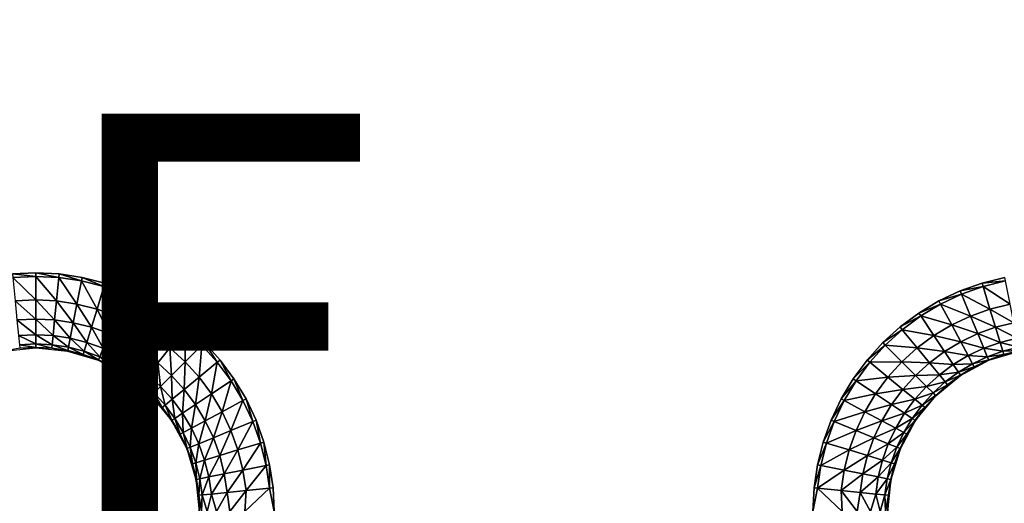
# Model space of a CAD drawing. Units: inches. Extents: x -14.8 to 14.8, y -14.9 to 14.9.
# Drawn here: x 6.7 to 11.1, y -11.2 to -9.1 of the extents above; entities that cross this region are included whole.
import ezdxf

# ---------------------------------------------------------------- set-up
doc = ezdxf.new("R2010")
doc.units = ezdxf.units.IN
doc.header["$MEASUREMENT"] = 0
doc.layers.add('TABLE-TOP', color=6, linetype='Continuous')
doc.layers.add('TABLE-TYPE', color=7, linetype='Continuous')
doc.styles.get("Standard").update_dxf_attribs({"font": 'arial.ttf'})

msp = doc.modelspace()

# ---------------------------------------------------------------- linework, layer by layer
at = {"layer": 'TABLE-TOP'}
for points, invisible_edges in [([(7.543, -7.4957, 29.0866), (7.4657, -7.5658, 29.0866), (7.543, -10.52, 29.0866)], 10), ([(10.5672, -7.4957, 29.0866), (7.543, -7.4957, 29.0866), (10.5672, -10.52, 29.0866)], 11), ([(10.5672, -10.52, 29.0866), (7.543, -7.4957, 29.0866), (7.543, -10.52, 29.0866)], 11), ([(10.6446, -10.45, 29.0866), (10.6446, -7.5658, 29.0866), (10.5672, -7.4957, 29.0866)], 9), ([(10.5672, -10.52, 29.0866), (10.6446, -10.45, 29.0866), (10.5672, -7.4957, 29.0866)], 10), ([(7.4657, -10.45, 29.0866), (7.4657, -7.5658, 29.0866), (7.3819, -7.6279, 29.0866)], 9), ([(7.543, -10.52, 29.0866), (7.4657, -7.5658, 29.0866), (7.4657, -10.45, 29.0866)], 3), ([(10.6446, -10.45, 29.0866), (10.7284, -7.6279, 29.0866), (10.6446, -7.5658, 29.0866)], 9), ([(7.3819, -10.3879, 29.0866), (7.3819, -7.6279, 29.0866), (7.2924, -7.6815, 29.0866)], 9), ([(7.4657, -10.45, 29.0866), (7.3819, -7.6279, 29.0866), (7.3819, -10.3879, 29.0866)], 3), ([(10.7284, -10.3879, 29.0866), (10.7284, -7.6279, 29.0866), (10.6446, -10.45, 29.0866)], 3), ([(10.7284, -10.3879, 29.0866), (10.8178, -7.6815, 29.0866), (10.7284, -7.6279, 29.0866)], 9), ([(7.2924, -10.3342, 29.0866), (7.2924, -7.6815, 29.0866), (7.1981, -7.7262, 29.0866)], 9), ([(7.3819, -10.3879, 29.0866), (7.2924, -7.6815, 29.0866), (7.2924, -10.3342, 29.0866)], 3), ([(10.8178, -10.3342, 29.0866), (10.8178, -7.6815, 29.0866), (10.7284, -10.3879, 29.0866)], 3), ([(10.8178, -10.3342, 29.0866), (10.9121, -7.7262, 29.0866), (10.8178, -7.6815, 29.0866)], 9), ([(7.0999, -10.2545, 29.0866), (7.0999, -7.7613, 29.0866), (6.9987, -7.7866, 29.0866)], 9), ([(7.1981, -10.2896, 29.0866), (7.1981, -7.7262, 29.0866), (7.0999, -7.7613, 29.0866)], 9), ([(7.1981, -10.2896, 29.0866), (7.0999, -7.7613, 29.0866), (7.0999, -10.2545, 29.0866)], 3), ([(7.2924, -10.3342, 29.0866), (7.1981, -7.7262, 29.0866), (7.1981, -10.2896, 29.0866)], 3), ([(10.9121, -10.2896, 29.0866), (10.9121, -7.7262, 29.0866), (10.8178, -10.3342, 29.0866)], 3), ([(10.9121, -10.2896, 29.0866), (11.0103, -7.7613, 29.0866), (10.9121, -7.7262, 29.0866)], 9), ([(11.0103, -10.2545, 29.0866), (11.0103, -7.7613, 29.0866), (10.9121, -10.2896, 29.0866)], 3), ([(11.0103, -10.2545, 29.0866), (11.1115, -7.7866, 29.0866), (11.0103, -7.7613, 29.0866)], 9), ([(6.6872, -10.2138, 29.0866), (6.7913, -7.8071, 29.0866), (6.6872, -7.8019, 29.0866)], 9), ([(6.7913, -10.2087, 29.0866), (6.7913, -7.8071, 29.0866), (6.6872, -10.2138, 29.0866)], 3), ([(6.8955, -10.2138, 29.0866), (6.8955, -7.8019, 29.0866), (6.7913, -7.8071, 29.0866)], 9), ([(6.8955, -10.2138, 29.0866), (6.7913, -7.8071, 29.0866), (6.7913, -10.2087, 29.0866)], 3), ([(6.9987, -10.2292, 29.0866), (6.9987, -7.7866, 29.0866), (6.8955, -7.8019, 29.0866)], 9), ([(6.9987, -10.2292, 29.0866), (6.8955, -7.8019, 29.0866), (6.8955, -10.2138, 29.0866)], 3), ([(7.0999, -10.2545, 29.0866), (6.9987, -7.7866, 29.0866), (6.9987, -10.2292, 29.0866)], 3), ([(11.1115, -10.2292, 29.0866), (11.1115, -7.7866, 29.0866), (11.0103, -10.2545, 29.0866)], 3), ([(10.5672, -10.52, 29.0866), (7.543, -10.52, 29.0866), (10.4972, -10.5973, 29.0866)], 3), ([(10.4972, -10.5973, 29.0866), (7.543, -10.52, 29.0866), (7.613, -10.5973, 29.0866)], 9), ([(10.4972, -10.5973, 29.0866), (7.613, -10.5973, 29.0866), (10.4351, -10.6811, 29.0866)], 3), ([(10.4351, -10.6811, 29.0866), (7.613, -10.5973, 29.0866), (7.6751, -10.6811, 29.0866)], 9), ([(10.4351, -10.6811, 29.0866), (7.6751, -10.6811, 29.0866), (10.3815, -10.7706, 29.0866)], 3), ([(10.3815, -10.7706, 29.0866), (7.6751, -10.6811, 29.0866), (7.7288, -10.7706, 29.0866)], 9), ([(10.3815, -10.7706, 29.0866), (7.7288, -10.7706, 29.0866), (10.3368, -10.8649, 29.0866)], 3), ([(10.3368, -10.8649, 29.0866), (7.7288, -10.7706, 29.0866), (7.7734, -10.8649, 29.0866)], 9), ([(10.3368, -10.8649, 29.0866), (7.7734, -10.8649, 29.0866), (10.3017, -10.9631, 29.0866)], 3), ([(10.3017, -10.9631, 29.0866), (7.7734, -10.8649, 29.0866), (7.8085, -10.9631, 29.0866)], 9), ([(10.3017, -10.9631, 29.0866), (7.8085, -10.9631, 29.0866), (10.2764, -11.0643, 29.0866)], 3), ([(10.2764, -11.0643, 29.0866), (7.8085, -10.9631, 29.0866), (7.8338, -11.0643, 29.0866)], 9), ([(10.2764, -11.0643, 29.0866), (7.8338, -11.0643, 29.0866), (10.2611, -11.1675, 29.0866)], 3), ([(10.2611, -11.1675, 29.0866), (7.8338, -11.0643, 29.0866), (7.8492, -11.1675, 29.0866)], 9), ([(10.2611, -11.1675, 29.0866), (7.8492, -11.1675, 29.0866), (10.2559, -11.2717, 29.0866)], 3), ([(10.2559, -11.2717, 29.0866), (7.8492, -11.1675, 29.0866), (7.8543, -11.2717, 29.0866)], 9)]:
    msp.add_3dface(points, dxfattribs=dict(at, invisible_edges=invisible_edges))
for points in [[(6.7913, -10.2245, 29.0866), (6.7913, -10.2087, 29.0866), (6.6872, -10.2138, 29.0866)], [(6.7913, -10.2245, 29.0866), (6.6872, -10.2138, 29.0866), (6.6887, -10.2295, 29.0866)], [(6.6887, -10.2295, 29.0866), (6.7913, -10.3296, 29.0774), (6.7913, -10.2245, 29.0866)], [(6.894, -10.2295, 29.0866), (6.8955, -10.2138, 29.0866), (6.7913, -10.2087, 29.0866)], [(6.894, -10.2295, 29.0866), (6.7913, -10.2087, 29.0866), (6.7913, -10.2245, 29.0866)], [(6.8837, -10.3342, 29.0774), (6.894, -10.2295, 29.0866), (6.7913, -10.2245, 29.0866)], [(6.7913, -10.2245, 29.0866), (6.7913, -10.3296, 29.0774), (6.8837, -10.3342, 29.0774)], [(6.9956, -10.2446, 29.0866), (6.8955, -10.2138, 29.0866), (6.894, -10.2295, 29.0866)], [(6.9956, -10.2446, 29.0866), (6.9987, -10.2292, 29.0866), (6.8955, -10.2138, 29.0866)], [(6.699, -10.3342, 29.0774), (6.7913, -10.3296, 29.0774), (6.6887, -10.2295, 29.0866)], [(6.8837, -10.3342, 29.0774), (6.9751, -10.3478, 29.0774), (6.894, -10.2295, 29.0866)], [(6.894, -10.2295, 29.0866), (6.9751, -10.3478, 29.0774), (6.9956, -10.2446, 29.0866)], [(6.9956, -10.2446, 29.0866), (6.9751, -10.3478, 29.0774), (7.0648, -10.3702, 29.0774)], [(7.0953, -10.2696, 29.0866), (6.9987, -10.2292, 29.0866), (6.9956, -10.2446, 29.0866)], [(7.0648, -10.3702, 29.0774), (7.0953, -10.2696, 29.0866), (6.9956, -10.2446, 29.0866)], [(7.0953, -10.2696, 29.0866), (7.0999, -10.2545, 29.0866), (6.9987, -10.2292, 29.0866)], [(7.0648, -10.3702, 29.0774), (7.1518, -10.4013, 29.0774), (7.0953, -10.2696, 29.0866)], [(7.1921, -10.3042, 29.0866), (7.0999, -10.2545, 29.0866), (7.0953, -10.2696, 29.0866)], [(7.0953, -10.2696, 29.0866), (7.1518, -10.4013, 29.0774), (7.1921, -10.3042, 29.0866)], [(7.1921, -10.3042, 29.0866), (7.1981, -10.2896, 29.0866), (7.0999, -10.2545, 29.0866)], [(11.0149, -10.2696, 29.0866), (11.0103, -10.2545, 29.0866), (10.9121, -10.2896, 29.0866)], [(11.0149, -10.2696, 29.0866), (10.9121, -10.2896, 29.0866), (10.9181, -10.3042, 29.0866)], [(11.0454, -10.3702, 29.0774), (11.0149, -10.2696, 29.0866), (10.9181, -10.3042, 29.0866)], [(11.1146, -10.2446, 29.0866), (11.1115, -10.2292, 29.0866), (11.0103, -10.2545, 29.0866)], [(11.1146, -10.2446, 29.0866), (11.0103, -10.2545, 29.0866), (11.0149, -10.2696, 29.0866)], [(11.0149, -10.2696, 29.0866), (11.1351, -10.3478, 29.0774), (11.1146, -10.2446, 29.0866)], [(11.0454, -10.3702, 29.0774), (11.1351, -10.3478, 29.0774), (11.0149, -10.2696, 29.0866)], [(7.1921, -10.3042, 29.0866), (7.1518, -10.4013, 29.0774), (7.2354, -10.4409, 29.0774)], [(7.285, -10.3481, 29.0866), (7.1981, -10.2896, 29.0866), (7.1921, -10.3042, 29.0866)], [(7.2354, -10.4409, 29.0774), (7.285, -10.3481, 29.0866), (7.1921, -10.3042, 29.0866)], [(7.285, -10.3481, 29.0866), (7.2924, -10.3342, 29.0866), (7.1981, -10.2896, 29.0866)], [(10.9181, -10.3042, 29.0866), (10.9121, -10.2896, 29.0866), (10.8178, -10.3342, 29.0866)], [(10.9181, -10.3042, 29.0866), (10.8178, -10.3342, 29.0866), (10.8253, -10.3481, 29.0866)], [(10.8253, -10.3481, 29.0866), (10.9584, -10.4013, 29.0774), (10.9181, -10.3042, 29.0866)], [(10.9181, -10.3042, 29.0866), (10.9584, -10.4013, 29.0774), (11.0454, -10.3702, 29.0774)], [(6.7913, -10.4147, 29.0468), (6.7913, -10.3296, 29.0774), (6.699, -10.3342, 29.0774)], [(6.699, -10.3342, 29.0774), (6.7074, -10.4188, 29.0468), (6.7913, -10.4147, 29.0468)], [(6.7913, -10.4147, 29.0468), (6.8753, -10.4188, 29.0468), (6.7913, -10.3296, 29.0774)], [(6.7913, -10.3296, 29.0774), (6.8753, -10.4188, 29.0468), (6.8837, -10.3342, 29.0774)], [(6.8837, -10.3342, 29.0774), (6.8753, -10.4188, 29.0468), (6.9585, -10.4312, 29.0468)], [(6.9585, -10.4312, 29.0468), (6.9751, -10.3478, 29.0774), (6.8837, -10.3342, 29.0774)], [(6.9585, -10.4312, 29.0468), (7.0401, -10.4516, 29.0468), (6.9751, -10.3478, 29.0774)], [(6.9751, -10.3478, 29.0774), (7.0401, -10.4516, 29.0468), (7.0648, -10.3702, 29.0774)], [(7.2354, -10.4409, 29.0774), (7.3147, -10.4884, 29.0774), (7.285, -10.3481, 29.0866)], [(7.3731, -10.401, 29.0866), (7.2924, -10.3342, 29.0866), (7.285, -10.3481, 29.0866)], [(7.285, -10.3481, 29.0866), (7.3147, -10.4884, 29.0774), (7.3731, -10.401, 29.0866)], [(7.3731, -10.401, 29.0866), (7.3819, -10.3879, 29.0866), (7.2924, -10.3342, 29.0866)], [(10.8253, -10.3481, 29.0866), (10.8178, -10.3342, 29.0866), (10.7284, -10.3879, 29.0866)], [(10.8253, -10.3481, 29.0866), (10.7284, -10.3879, 29.0866), (10.7371, -10.401, 29.0866)], [(10.8748, -10.4409, 29.0774), (10.8253, -10.3481, 29.0866), (10.7371, -10.401, 29.0866)], [(10.8748, -10.4409, 29.0774), (10.9584, -10.4013, 29.0774), (10.8253, -10.3481, 29.0866)], [(11.1517, -10.4312, 29.0468), (11.1351, -10.3478, 29.0774), (11.0454, -10.3702, 29.0774)], [(7.0648, -10.3702, 29.0774), (7.0401, -10.4516, 29.0468), (7.1193, -10.4799, 29.0468)], [(7.1193, -10.4799, 29.0468), (7.1518, -10.4013, 29.0774), (7.0648, -10.3702, 29.0774)], [(7.1193, -10.4799, 29.0468), (7.1953, -10.5159, 29.0468), (7.1518, -10.4013, 29.0774)], [(7.1518, -10.4013, 29.0774), (7.1953, -10.5159, 29.0468), (7.2354, -10.4409, 29.0774)], [(7.3731, -10.401, 29.0866), (7.3147, -10.4884, 29.0774), (7.389, -10.5435, 29.0774)], [(7.3731, -10.401, 29.0866), (7.4557, -10.4622, 29.0866), (7.3819, -10.3879, 29.0866)], [(7.389, -10.5435, 29.0774), (7.4557, -10.4622, 29.0866), (7.3731, -10.401, 29.0866)], [(7.4657, -10.45, 29.0866), (7.3819, -10.3879, 29.0866), (7.4557, -10.4622, 29.0866)], [(10.7371, -10.401, 29.0866), (10.7284, -10.3879, 29.0866), (10.6446, -10.45, 29.0866)], [(10.7371, -10.401, 29.0866), (10.6446, -10.45, 29.0866), (10.6546, -10.4622, 29.0866)], [(10.6546, -10.4622, 29.0866), (10.7956, -10.4884, 29.0774), (10.7371, -10.401, 29.0866)], [(10.7371, -10.401, 29.0866), (10.7956, -10.4884, 29.0774), (10.8748, -10.4409, 29.0774)], [(10.9909, -10.4799, 29.0468), (10.9584, -10.4013, 29.0774), (10.8748, -10.4409, 29.0774)], [(10.9584, -10.4013, 29.0774), (11.0701, -10.4516, 29.0468), (11.0454, -10.3702, 29.0774)], [(10.9909, -10.4799, 29.0468), (11.0701, -10.4516, 29.0468), (10.9584, -10.4013, 29.0774)], [(11.0454, -10.3702, 29.0774), (11.0701, -10.4516, 29.0468), (11.1517, -10.4312, 29.0468)], [(6.7074, -10.4188, 29.0468), (6.7913, -10.4849, 28.9866), (6.7913, -10.4147, 29.0468)], [(6.7142, -10.4887, 28.9866), (6.7913, -10.4849, 28.9866), (6.7074, -10.4188, 29.0468)], [(6.8684, -10.4887, 28.9866), (6.8753, -10.4188, 29.0468), (6.7913, -10.4147, 29.0468)], [(6.7913, -10.4147, 29.0468), (6.7913, -10.4849, 28.9866), (6.8684, -10.4887, 28.9866)], [(6.8684, -10.4887, 28.9866), (6.9448, -10.5, 28.9866), (6.8753, -10.4188, 29.0468)], [(6.8753, -10.4188, 29.0468), (6.9448, -10.5, 28.9866), (6.9585, -10.4312, 29.0468)], [(6.9585, -10.4312, 29.0468), (6.9448, -10.5, 28.9866), (7.0198, -10.5188, 28.9866)], [(7.0198, -10.5188, 28.9866), (7.0401, -10.4516, 29.0468), (6.9585, -10.4312, 29.0468)], [(7.2354, -10.4409, 29.0774), (7.1953, -10.5159, 29.0468), (7.2674, -10.5592, 29.0468)], [(7.2674, -10.5592, 29.0468), (7.3147, -10.4884, 29.0774), (7.2354, -10.4409, 29.0774)], [(10.7956, -10.4884, 29.0774), (10.915, -10.5159, 29.0468), (10.8748, -10.4409, 29.0774)], [(10.8748, -10.4409, 29.0774), (10.915, -10.5159, 29.0468), (10.9909, -10.4799, 29.0468)], [(11.0701, -10.4516, 29.0468), (11.1654, -10.5, 28.9866), (11.1517, -10.4312, 29.0468)], [(6.7913, -10.5259, 28.9049), (6.7913, -10.4849, 28.9866), (6.7142, -10.4887, 28.9866)], [(6.7142, -10.4887, 28.9866), (6.7183, -10.5295, 28.9049), (6.7913, -10.5259, 28.9049)], [(6.7913, -10.5259, 28.9049), (6.8644, -10.5295, 28.9049), (6.7913, -10.4849, 28.9866)], [(6.7913, -10.4849, 28.9866), (6.8644, -10.5295, 28.9049), (6.8684, -10.4887, 28.9866)], [(6.8684, -10.4887, 28.9866), (6.8644, -10.5295, 28.9049), (6.9368, -10.5403, 28.9049)], [(6.9368, -10.5403, 28.9049), (6.9448, -10.5, 28.9866), (6.8684, -10.4887, 28.9866)], [(7.0198, -10.5188, 28.9866), (7.0924, -10.5447, 28.9866), (7.0401, -10.4516, 29.0468)], [(7.0401, -10.4516, 29.0468), (7.0924, -10.5447, 28.9866), (7.1193, -10.4799, 29.0468)], [(7.1193, -10.4799, 29.0468), (7.0924, -10.5447, 28.9866), (7.1622, -10.5778, 28.9866)], [(7.1622, -10.5778, 28.9866), (7.1953, -10.5159, 29.0468), (7.1193, -10.4799, 29.0468)], [(7.2674, -10.5592, 29.0468), (7.335, -10.6092, 29.0468), (7.3147, -10.4884, 29.0774)], [(7.3147, -10.4884, 29.0774), (7.335, -10.6092, 29.0468), (7.389, -10.5435, 29.0774)], [(7.389, -10.5435, 29.0774), (7.4575, -10.6055, 29.0774), (7.4557, -10.4622, 29.0866)], [(7.5318, -10.5312, 29.0866), (7.4657, -10.45, 29.0866), (7.4557, -10.4622, 29.0866)], [(7.5318, -10.5312, 29.0866), (7.4557, -10.4622, 29.0866), (7.4575, -10.6055, 29.0774)], [(7.543, -10.52, 29.0866), (7.4657, -10.45, 29.0866), (7.5318, -10.5312, 29.0866)], [(10.6546, -10.4622, 29.0866), (10.6446, -10.45, 29.0866), (10.5672, -10.52, 29.0866)], [(10.6546, -10.4622, 29.0866), (10.5672, -10.52, 29.0866), (10.5784, -10.5312, 29.0866)], [(10.7213, -10.5435, 29.0774), (10.6546, -10.4622, 29.0866), (10.5784, -10.5312, 29.0866)], [(10.7213, -10.5435, 29.0774), (10.7956, -10.4884, 29.0774), (10.6546, -10.4622, 29.0866)], [(10.8428, -10.5592, 29.0468), (10.7956, -10.4884, 29.0774), (10.7213, -10.5435, 29.0774)], [(10.8428, -10.5592, 29.0468), (10.915, -10.5159, 29.0468), (10.7956, -10.4884, 29.0774)], [(10.915, -10.5159, 29.0468), (11.0178, -10.5447, 28.9866), (10.9909, -10.4799, 29.0468)], [(11.0905, -10.5188, 28.9866), (11.0701, -10.4516, 29.0468), (10.9909, -10.4799, 29.0468)], [(10.9909, -10.4799, 29.0468), (11.0178, -10.5447, 28.9866), (11.0905, -10.5188, 28.9866)], [(11.0905, -10.5188, 28.9866), (11.1654, -10.5, 28.9866), (11.0701, -10.4516, 29.0468)], [(6.7183, -10.5295, 28.9049), (6.7913, -10.5415, 28.8187), (6.7913, -10.5259, 28.9049)], [(6.7198, -10.545, 28.8187), (6.7913, -10.5415, 28.8187), (6.7183, -10.5295, 28.9049)], [(6.8629, -10.545, 28.8187), (6.8644, -10.5295, 28.9049), (6.7913, -10.5259, 28.9049)], [(6.7913, -10.5259, 28.9049), (6.7913, -10.5415, 28.8187), (6.8629, -10.545, 28.8187)], [(6.8629, -10.545, 28.8187), (6.9338, -10.5556, 28.8187), (6.8644, -10.5295, 28.9049)], [(6.8644, -10.5295, 28.9049), (6.9338, -10.5556, 28.8187), (6.9368, -10.5403, 28.9049)], [(6.9368, -10.5403, 28.9049), (7.0078, -10.5581, 28.9049), (6.9448, -10.5, 28.9866)], [(6.9448, -10.5, 28.9866), (7.0078, -10.5581, 28.9049), (7.0198, -10.5188, 28.9866)], [(7.0198, -10.5188, 28.9866), (7.0078, -10.5581, 28.9049), (7.0767, -10.5827, 28.9049)], [(7.0767, -10.5827, 28.9049), (7.0924, -10.5447, 28.9866), (7.0198, -10.5188, 28.9866)], [(7.1622, -10.5778, 28.9866), (7.2284, -10.6175, 28.9866), (7.1953, -10.5159, 29.0468)], [(7.1953, -10.5159, 29.0468), (7.2284, -10.6175, 28.9866), (7.2674, -10.5592, 29.0468)], [(7.5195, -10.674, 29.0774), (7.5318, -10.5312, 29.0866), (7.4575, -10.6055, 29.0774)], [(7.6008, -10.6073, 29.0866), (7.5318, -10.5312, 29.0866), (7.5195, -10.674, 29.0774)], [(7.6008, -10.6073, 29.0866), (7.543, -10.52, 29.0866), (7.5318, -10.5312, 29.0866)], [(7.613, -10.5973, 29.0866), (7.543, -10.52, 29.0866), (7.6008, -10.6073, 29.0866)], [(10.5784, -10.5312, 29.0866), (10.5672, -10.52, 29.0866), (10.4972, -10.5973, 29.0866)], [(10.5784, -10.5312, 29.0866), (10.4972, -10.5973, 29.0866), (10.5094, -10.6073, 29.0866)], [(10.5094, -10.6073, 29.0866), (10.6528, -10.6055, 29.0774), (10.5784, -10.5312, 29.0866)], [(10.5784, -10.5312, 29.0866), (10.6528, -10.6055, 29.0774), (10.7213, -10.5435, 29.0774)], [(10.948, -10.5778, 28.9866), (10.915, -10.5159, 29.0468), (10.8428, -10.5592, 29.0468)], [(10.948, -10.5778, 28.9866), (11.0178, -10.5447, 28.9866), (10.915, -10.5159, 29.0468)], [(11.0178, -10.5447, 28.9866), (11.1024, -10.5581, 28.9049), (11.0905, -10.5188, 28.9866)], [(11.1734, -10.5403, 28.9049), (11.1654, -10.5, 28.9866), (11.0905, -10.5188, 28.9866)], [(11.0905, -10.5188, 28.9866), (11.1024, -10.5581, 28.9049), (11.1734, -10.5403, 28.9049)], [(6.7913, -10.5433, 28.752), (6.7198, -10.545, 28.8187), (6.6493, -10.5574, 28.752)], [(6.7913, -10.5433, 28.752), (6.7913, -10.5415, 28.8187), (6.7198, -10.545, 28.8187)], [(6.7913, -10.5433, 28.752), (6.8629, -10.545, 28.8187), (6.7913, -10.5415, 28.8187)], [(6.9334, -10.5574, 28.752), (6.8629, -10.545, 28.8187), (6.7913, -10.5433, 28.752)], [(6.9334, -10.5574, 28.752), (6.9338, -10.5556, 28.8187), (6.8629, -10.545, 28.8187)], [(6.9334, -10.5574, 28.752), (7.0033, -10.573, 28.8187), (6.9338, -10.5556, 28.8187)], [(7.0701, -10.5987, 28.752), (7.0033, -10.573, 28.8187), (6.9334, -10.5574, 28.752)], [(6.9368, -10.5403, 28.9049), (6.9338, -10.5556, 28.8187), (7.0033, -10.573, 28.8187)], [(7.0033, -10.573, 28.8187), (7.0078, -10.5581, 28.9049), (6.9368, -10.5403, 28.9049)], [(7.0033, -10.573, 28.8187), (7.0708, -10.5971, 28.8187), (7.0078, -10.5581, 28.9049)], [(7.0701, -10.5987, 28.752), (7.0708, -10.5971, 28.8187), (7.0033, -10.573, 28.8187)], [(7.0078, -10.5581, 28.9049), (7.0708, -10.5971, 28.8187), (7.0767, -10.5827, 28.9049)], [(7.0767, -10.5827, 28.9049), (7.1428, -10.614, 28.9049), (7.0924, -10.5447, 28.9866)], [(7.0924, -10.5447, 28.9866), (7.1428, -10.614, 28.9049), (7.1622, -10.5778, 28.9866)], [(7.1622, -10.5778, 28.9866), (7.1428, -10.614, 28.9049), (7.2056, -10.6516, 28.9049)], [(7.2056, -10.6516, 28.9049), (7.2284, -10.6175, 28.9866), (7.1622, -10.5778, 28.9866)], [(7.2674, -10.5592, 29.0468), (7.2284, -10.6175, 28.9866), (7.2905, -10.6635, 28.9866)], [(7.2905, -10.6635, 28.9866), (7.335, -10.6092, 29.0468), (7.2674, -10.5592, 29.0468)], [(7.389, -10.5435, 29.0774), (7.335, -10.6092, 29.0468), (7.3973, -10.6657, 29.0468)], [(7.3973, -10.6657, 29.0468), (7.4575, -10.6055, 29.0774), (7.389, -10.5435, 29.0774)], [(10.6528, -10.6055, 29.0774), (10.7752, -10.6092, 29.0468), (10.7213, -10.5435, 29.0774)], [(10.7213, -10.5435, 29.0774), (10.7752, -10.6092, 29.0468), (10.8428, -10.5592, 29.0468)], [(10.7752, -10.6092, 29.0468), (10.8818, -10.6175, 28.9866), (10.8428, -10.5592, 29.0468)], [(10.8428, -10.5592, 29.0468), (10.8818, -10.6175, 28.9866), (10.948, -10.5778, 28.9866)], [(10.8818, -10.6175, 28.9866), (10.9674, -10.614, 28.9049), (10.948, -10.5778, 28.9866)], [(11.0335, -10.5827, 28.9049), (11.0178, -10.5447, 28.9866), (10.948, -10.5778, 28.9866)], [(10.948, -10.5778, 28.9866), (10.9674, -10.614, 28.9049), (11.0335, -10.5827, 28.9049)], [(11.0335, -10.5827, 28.9049), (11.1024, -10.5581, 28.9049), (11.0178, -10.5447, 28.9866)], [(11.1069, -10.573, 28.8187), (11.1024, -10.5581, 28.9049), (11.0335, -10.5827, 28.9049)], [(11.0335, -10.5827, 28.9049), (11.0395, -10.5971, 28.8187), (11.1069, -10.573, 28.8187)], [(11.0402, -10.5987, 28.752), (11.1069, -10.573, 28.8187), (11.0395, -10.5971, 28.8187)], [(11.1768, -10.5574, 28.752), (11.1069, -10.573, 28.8187), (11.0402, -10.5987, 28.752)], [(11.1024, -10.5581, 28.9049), (11.1765, -10.5556, 28.8187), (11.1734, -10.5403, 28.9049)], [(11.1069, -10.573, 28.8187), (11.1765, -10.5556, 28.8187), (11.1024, -10.5581, 28.9049)], [(11.1768, -10.5574, 28.752), (11.1765, -10.5556, 28.8187), (11.1069, -10.573, 28.8187)], [(7.0701, -10.5987, 28.752), (7.1355, -10.6277, 28.8187), (7.0708, -10.5971, 28.8187)], [(7.196, -10.6661, 28.752), (7.1355, -10.6277, 28.8187), (7.0701, -10.5987, 28.752)], [(7.0767, -10.5827, 28.9049), (7.0708, -10.5971, 28.8187), (7.1355, -10.6277, 28.8187)], [(7.1355, -10.6277, 28.8187), (7.1428, -10.614, 28.9049), (7.0767, -10.5827, 28.9049)], [(7.1355, -10.6277, 28.8187), (7.197, -10.6646, 28.8187), (7.1428, -10.614, 28.9049)], [(7.1428, -10.614, 28.9049), (7.197, -10.6646, 28.8187), (7.2056, -10.6516, 28.9049)], [(7.2056, -10.6516, 28.9049), (7.2644, -10.6952, 28.9049), (7.2284, -10.6175, 28.9866)], [(7.2284, -10.6175, 28.9866), (7.2644, -10.6952, 28.9049), (7.2905, -10.6635, 28.9866)], [(7.2905, -10.6635, 28.9866), (7.3477, -10.7153, 28.9866), (7.335, -10.6092, 29.0468)], [(7.335, -10.6092, 29.0468), (7.3477, -10.7153, 28.9866), (7.3973, -10.6657, 29.0468)], [(7.3973, -10.6657, 29.0468), (7.4537, -10.728, 29.0468), (7.4575, -10.6055, 29.0774)], [(7.5195, -10.674, 29.0774), (7.4575, -10.6055, 29.0774), (7.4537, -10.728, 29.0468)], [(7.5746, -10.7483, 29.0774), (7.6008, -10.6073, 29.0866), (7.5195, -10.674, 29.0774)], [(7.662, -10.6899, 29.0866), (7.6008, -10.6073, 29.0866), (7.5746, -10.7483, 29.0774)], [(7.662, -10.6899, 29.0866), (7.613, -10.5973, 29.0866), (7.6008, -10.6073, 29.0866)], [(7.6751, -10.6811, 29.0866), (7.613, -10.5973, 29.0866), (7.662, -10.6899, 29.0866)], [(10.5094, -10.6073, 29.0866), (10.4972, -10.5973, 29.0866), (10.4351, -10.6811, 29.0866)], [(10.5094, -10.6073, 29.0866), (10.4351, -10.6811, 29.0866), (10.4482, -10.6899, 29.0866)], [(10.5907, -10.674, 29.0774), (10.5094, -10.6073, 29.0866), (10.4482, -10.6899, 29.0866)], [(10.5907, -10.674, 29.0774), (10.6528, -10.6055, 29.0774), (10.5094, -10.6073, 29.0866)], [(10.7129, -10.6657, 29.0468), (10.6528, -10.6055, 29.0774), (10.5907, -10.674, 29.0774)], [(10.7129, -10.6657, 29.0468), (10.7752, -10.6092, 29.0468), (10.6528, -10.6055, 29.0774)], [(10.8198, -10.6635, 28.9866), (10.7752, -10.6092, 29.0468), (10.7129, -10.6657, 29.0468)], [(10.8198, -10.6635, 28.9866), (10.8818, -10.6175, 28.9866), (10.7752, -10.6092, 29.0468)], [(10.9046, -10.6516, 28.9049), (10.8818, -10.6175, 28.9866), (10.8198, -10.6635, 28.9866)], [(10.9046, -10.6516, 28.9049), (10.9674, -10.614, 28.9049), (10.8818, -10.6175, 28.9866)], [(10.9747, -10.6277, 28.8187), (10.9674, -10.614, 28.9049), (10.9046, -10.6516, 28.9049)], [(11.0402, -10.5987, 28.752), (10.9747, -10.6277, 28.8187), (10.9143, -10.6661, 28.752)], [(10.9674, -10.614, 28.9049), (11.0395, -10.5971, 28.8187), (11.0335, -10.5827, 28.9049)], [(10.9747, -10.6277, 28.8187), (11.0395, -10.5971, 28.8187), (10.9674, -10.614, 28.9049)], [(11.0402, -10.5987, 28.752), (11.0395, -10.5971, 28.8187), (10.9747, -10.6277, 28.8187)], [(7.196, -10.6661, 28.752), (7.197, -10.6646, 28.8187), (7.1355, -10.6277, 28.8187)], [(7.196, -10.6661, 28.752), (7.2546, -10.7073, 28.8187), (7.197, -10.6646, 28.8187)], [(7.3064, -10.7566, 28.752), (7.2546, -10.7073, 28.8187), (7.196, -10.6661, 28.752)], [(7.2056, -10.6516, 28.9049), (7.197, -10.6646, 28.8187), (7.2546, -10.7073, 28.8187)], [(7.2546, -10.7073, 28.8187), (7.2644, -10.6952, 28.9049), (7.2056, -10.6516, 28.9049)], [(7.2905, -10.6635, 28.9866), (7.2644, -10.6952, 28.9049), (7.3186, -10.7443, 28.9049)], [(7.3186, -10.7443, 28.9049), (7.3477, -10.7153, 28.9866), (7.2905, -10.6635, 28.9866)], [(7.3973, -10.6657, 29.0468), (7.3477, -10.7153, 28.9866), (7.3995, -10.7725, 28.9866)], [(7.3995, -10.7725, 28.9866), (7.4537, -10.728, 29.0468), (7.3973, -10.6657, 29.0468)], [(10.5907, -10.674, 29.0774), (10.6565, -10.728, 29.0468), (10.7129, -10.6657, 29.0468)], [(10.6565, -10.728, 29.0468), (10.7625, -10.7153, 28.9866), (10.7129, -10.6657, 29.0468)], [(10.7129, -10.6657, 29.0468), (10.7625, -10.7153, 28.9866), (10.8198, -10.6635, 28.9866)], [(10.7625, -10.7153, 28.9866), (10.8458, -10.6952, 28.9049), (10.8198, -10.6635, 28.9866)], [(10.9143, -10.6661, 28.752), (10.8557, -10.7073, 28.8187), (10.8039, -10.7566, 28.752)], [(10.8198, -10.6635, 28.9866), (10.8458, -10.6952, 28.9049), (10.9046, -10.6516, 28.9049)], [(10.8458, -10.6952, 28.9049), (10.9133, -10.6646, 28.8187), (10.9046, -10.6516, 28.9049)], [(10.8557, -10.7073, 28.8187), (10.9133, -10.6646, 28.8187), (10.8458, -10.6952, 28.9049)], [(10.9143, -10.6661, 28.752), (10.9133, -10.6646, 28.8187), (10.8557, -10.7073, 28.8187)], [(10.9046, -10.6516, 28.9049), (10.9133, -10.6646, 28.8187), (10.9747, -10.6277, 28.8187)], [(10.9143, -10.6661, 28.752), (10.9747, -10.6277, 28.8187), (10.9133, -10.6646, 28.8187)], [(7.2546, -10.7073, 28.8187), (7.3076, -10.7554, 28.8187), (7.2644, -10.6952, 28.9049)], [(7.3064, -10.7566, 28.752), (7.3076, -10.7554, 28.8187), (7.2546, -10.7073, 28.8187)], [(7.2644, -10.6952, 28.9049), (7.3076, -10.7554, 28.8187), (7.3186, -10.7443, 28.9049)], [(7.5038, -10.7956, 29.0468), (7.5195, -10.674, 29.0774), (7.4537, -10.728, 29.0468)], [(7.5746, -10.7483, 29.0774), (7.5195, -10.674, 29.0774), (7.5038, -10.7956, 29.0468)], [(7.6221, -10.8276, 29.0774), (7.662, -10.6899, 29.0866), (7.5746, -10.7483, 29.0774)], [(7.7149, -10.778, 29.0866), (7.662, -10.6899, 29.0866), (7.6221, -10.8276, 29.0774)], [(7.7149, -10.778, 29.0866), (7.6751, -10.6811, 29.0866), (7.662, -10.6899, 29.0866)], [(7.7288, -10.7706, 29.0866), (7.6751, -10.6811, 29.0866), (7.7149, -10.778, 29.0866)], [(10.4482, -10.6899, 29.0866), (10.4351, -10.6811, 29.0866), (10.3815, -10.7706, 29.0866)], [(10.4482, -10.6899, 29.0866), (10.3815, -10.7706, 29.0866), (10.3954, -10.778, 29.0866)], [(10.3954, -10.778, 29.0866), (10.5357, -10.7483, 29.0774), (10.4482, -10.6899, 29.0866)], [(10.4482, -10.6899, 29.0866), (10.5357, -10.7483, 29.0774), (10.5907, -10.674, 29.0774)], [(10.5357, -10.7483, 29.0774), (10.6565, -10.728, 29.0468), (10.5907, -10.674, 29.0774)], [(10.7916, -10.7443, 28.9049), (10.8458, -10.6952, 28.9049), (10.7625, -10.7153, 28.9866)], [(10.8557, -10.7073, 28.8187), (10.8458, -10.6952, 28.9049), (10.7916, -10.7443, 28.9049)], [(10.7916, -10.7443, 28.9049), (10.8026, -10.7554, 28.8187), (10.8557, -10.7073, 28.8187)], [(10.8039, -10.7566, 28.752), (10.8557, -10.7073, 28.8187), (10.8026, -10.7554, 28.8187)], [(7.3186, -10.7443, 28.9049), (7.3076, -10.7554, 28.8187), (7.3557, -10.8084, 28.8187)], [(7.3186, -10.7443, 28.9049), (7.3677, -10.7986, 28.9049), (7.3477, -10.7153, 28.9866)], [(7.3557, -10.8084, 28.8187), (7.3677, -10.7986, 28.9049), (7.3186, -10.7443, 28.9049)], [(7.3477, -10.7153, 28.9866), (7.3677, -10.7986, 28.9049), (7.3995, -10.7725, 28.9866)], [(7.3995, -10.7725, 28.9866), (7.4455, -10.8346, 28.9866), (7.4537, -10.728, 29.0468)], [(7.5038, -10.7956, 29.0468), (7.4537, -10.728, 29.0468), (7.4455, -10.8346, 28.9866)], [(7.5471, -10.8677, 29.0468), (7.5746, -10.7483, 29.0774), (7.5038, -10.7956, 29.0468)], [(7.6221, -10.8276, 29.0774), (7.5746, -10.7483, 29.0774), (7.5471, -10.8677, 29.0468)], [(10.4881, -10.8276, 29.0774), (10.5357, -10.7483, 29.0774), (10.3954, -10.778, 29.0866)], [(10.6064, -10.7956, 29.0468), (10.5357, -10.7483, 29.0774), (10.4881, -10.8276, 29.0774)], [(10.6064, -10.7956, 29.0468), (10.6565, -10.728, 29.0468), (10.5357, -10.7483, 29.0774)], [(10.7107, -10.7725, 28.9866), (10.6565, -10.728, 29.0468), (10.6064, -10.7956, 29.0468)], [(10.7107, -10.7725, 28.9866), (10.7625, -10.7153, 28.9866), (10.6565, -10.728, 29.0468)], [(10.7916, -10.7443, 28.9049), (10.7625, -10.7153, 28.9866), (10.7107, -10.7725, 28.9866)], [(10.7107, -10.7725, 28.9866), (10.7425, -10.7986, 28.9049), (10.7916, -10.7443, 28.9049)], [(10.7425, -10.7986, 28.9049), (10.8026, -10.7554, 28.8187), (10.7916, -10.7443, 28.9049)], [(7.3064, -10.7566, 28.752), (7.3557, -10.8084, 28.8187), (7.3076, -10.7554, 28.8187)], [(7.3969, -10.867, 28.752), (7.3557, -10.8084, 28.8187), (7.3064, -10.7566, 28.752)], [(7.3995, -10.7725, 28.9866), (7.3677, -10.7986, 28.9049), (7.4113, -10.8574, 28.9049)], [(7.4113, -10.8574, 28.9049), (7.4455, -10.8346, 28.9866), (7.3995, -10.7725, 28.9866)], [(7.4852, -10.9008, 28.9866), (7.5038, -10.7956, 29.0468), (7.4455, -10.8346, 28.9866)], [(7.5471, -10.8677, 29.0468), (7.5038, -10.7956, 29.0468), (7.4852, -10.9008, 28.9866)], [(7.6617, -10.9111, 29.0774), (7.7149, -10.778, 29.0866), (7.6221, -10.8276, 29.0774)], [(7.7588, -10.8709, 29.0866), (7.7149, -10.778, 29.0866), (7.6617, -10.9111, 29.0774)], [(7.7588, -10.8709, 29.0866), (7.7288, -10.7706, 29.0866), (7.7149, -10.778, 29.0866)], [(7.7734, -10.8649, 29.0866), (7.7288, -10.7706, 29.0866), (7.7588, -10.8709, 29.0866)], [(10.3954, -10.778, 29.0866), (10.3815, -10.7706, 29.0866), (10.3368, -10.8649, 29.0866)], [(10.3954, -10.778, 29.0866), (10.3368, -10.8649, 29.0866), (10.3514, -10.8709, 29.0866)], [(10.4881, -10.8276, 29.0774), (10.3954, -10.778, 29.0866), (10.3514, -10.8709, 29.0866)], [(10.4881, -10.8276, 29.0774), (10.5631, -10.8677, 29.0468), (10.6064, -10.7956, 29.0468)], [(10.5631, -10.8677, 29.0468), (10.6647, -10.8346, 28.9866), (10.6064, -10.7956, 29.0468)], [(10.6064, -10.7956, 29.0468), (10.6647, -10.8346, 28.9866), (10.7107, -10.7725, 28.9866)], [(10.6647, -10.8346, 28.9866), (10.7425, -10.7986, 28.9049), (10.7107, -10.7725, 28.9866)], [(10.8039, -10.7566, 28.752), (10.7545, -10.8084, 28.8187), (10.7133, -10.867, 28.752)], [(10.7545, -10.8084, 28.8187), (10.8026, -10.7554, 28.8187), (10.7425, -10.7986, 28.9049)], [(10.8039, -10.7566, 28.752), (10.8026, -10.7554, 28.8187), (10.7545, -10.8084, 28.8187)], [(7.3557, -10.8084, 28.8187), (7.3984, -10.866, 28.8187), (7.3677, -10.7986, 28.9049)], [(7.3969, -10.867, 28.752), (7.3984, -10.866, 28.8187), (7.3557, -10.8084, 28.8187)], [(7.3677, -10.7986, 28.9049), (7.3984, -10.866, 28.8187), (7.4113, -10.8574, 28.9049)], [(7.4113, -10.8574, 28.9049), (7.449, -10.9202, 28.9049), (7.4455, -10.8346, 28.9866)], [(7.4852, -10.9008, 28.9866), (7.4455, -10.8346, 28.9866), (7.449, -10.9202, 28.9049)], [(7.5831, -10.9437, 29.0468), (7.6221, -10.8276, 29.0774), (7.5471, -10.8677, 29.0468)], [(7.6617, -10.9111, 29.0774), (7.6221, -10.8276, 29.0774), (7.5831, -10.9437, 29.0468)], [(10.3514, -10.8709, 29.0866), (10.4486, -10.9111, 29.0774), (10.4881, -10.8276, 29.0774)], [(10.4486, -10.9111, 29.0774), (10.5631, -10.8677, 29.0468), (10.4881, -10.8276, 29.0774)], [(10.625, -10.9008, 28.9866), (10.6647, -10.8346, 28.9866), (10.5631, -10.8677, 29.0468)], [(10.6989, -10.8574, 28.9049), (10.6647, -10.8346, 28.9866), (10.625, -10.9008, 28.9866)], [(10.6989, -10.8574, 28.9049), (10.7425, -10.7986, 28.9049), (10.6647, -10.8346, 28.9866)], [(10.7545, -10.8084, 28.8187), (10.7425, -10.7986, 28.9049), (10.6989, -10.8574, 28.9049)], [(10.6989, -10.8574, 28.9049), (10.7118, -10.866, 28.8187), (10.7545, -10.8084, 28.8187)], [(10.7133, -10.867, 28.752), (10.7545, -10.8084, 28.8187), (10.7118, -10.866, 28.8187)], [(7.3969, -10.867, 28.752), (7.4353, -10.9275, 28.8187), (7.3984, -10.866, 28.8187)], [(7.4642, -10.9929, 28.752), (7.4353, -10.9275, 28.8187), (7.3969, -10.867, 28.752)], [(7.4113, -10.8574, 28.9049), (7.3984, -10.866, 28.8187), (7.4353, -10.9275, 28.8187)], [(7.4353, -10.9275, 28.8187), (7.449, -10.9202, 28.9049), (7.4113, -10.8574, 28.9049)], [(7.5182, -10.9706, 28.9866), (7.5471, -10.8677, 29.0468), (7.4852, -10.9008, 28.9866)], [(7.5831, -10.9437, 29.0468), (7.5471, -10.8677, 29.0468), (7.5182, -10.9706, 28.9866)], [(7.6928, -10.9982, 29.0774), (7.7588, -10.8709, 29.0866), (7.6617, -10.9111, 29.0774)], [(7.7934, -10.9677, 29.0866), (7.7588, -10.8709, 29.0866), (7.6928, -10.9982, 29.0774)], [(7.7934, -10.9677, 29.0866), (7.7734, -10.8649, 29.0866), (7.7588, -10.8709, 29.0866)], [(7.8085, -10.9631, 29.0866), (7.7734, -10.8649, 29.0866), (7.7934, -10.9677, 29.0866)], [(10.3514, -10.8709, 29.0866), (10.3368, -10.8649, 29.0866), (10.3017, -10.9631, 29.0866)], [(10.3514, -10.8709, 29.0866), (10.3017, -10.9631, 29.0866), (10.3168, -10.9677, 29.0866)], [(10.3168, -10.9677, 29.0866), (10.4486, -10.9111, 29.0774), (10.3514, -10.8709, 29.0866)], [(10.5272, -10.9437, 29.0468), (10.5631, -10.8677, 29.0468), (10.4486, -10.9111, 29.0774)], [(10.625, -10.9008, 28.9866), (10.5631, -10.8677, 29.0468), (10.5272, -10.9437, 29.0468)], [(10.625, -10.9008, 28.9866), (10.6612, -10.9202, 28.9049), (10.6989, -10.8574, 28.9049)], [(10.7133, -10.867, 28.752), (10.675, -10.9275, 28.8187), (10.646, -10.9929, 28.752)], [(10.6612, -10.9202, 28.9049), (10.7118, -10.866, 28.8187), (10.6989, -10.8574, 28.9049)], [(10.675, -10.9275, 28.8187), (10.7118, -10.866, 28.8187), (10.6612, -10.9202, 28.9049)], [(10.7133, -10.867, 28.752), (10.7118, -10.866, 28.8187), (10.675, -10.9275, 28.8187)], [(7.4353, -10.9275, 28.8187), (7.4659, -10.9922, 28.8187), (7.449, -10.9202, 28.9049)], [(7.4642, -10.9929, 28.752), (7.4659, -10.9922, 28.8187), (7.4353, -10.9275, 28.8187)], [(7.4803, -10.9863, 28.9049), (7.4852, -10.9008, 28.9866), (7.449, -10.9202, 28.9049)], [(7.4803, -10.9863, 28.9049), (7.449, -10.9202, 28.9049), (7.4659, -10.9922, 28.8187)], [(7.5182, -10.9706, 28.9866), (7.4852, -10.9008, 28.9866), (7.4803, -10.9863, 28.9049)], [(7.6114, -11.0229, 29.0468), (7.6617, -10.9111, 29.0774), (7.5831, -10.9437, 29.0468)], [(7.6928, -10.9982, 29.0774), (7.6617, -10.9111, 29.0774), (7.6114, -11.0229, 29.0468)], [(10.4175, -10.9982, 29.0774), (10.4486, -10.9111, 29.0774), (10.3168, -10.9677, 29.0866)], [(10.5272, -10.9437, 29.0468), (10.4486, -10.9111, 29.0774), (10.4175, -10.9982, 29.0774)], [(10.5272, -10.9437, 29.0468), (10.592, -10.9706, 28.9866), (10.625, -10.9008, 28.9866)], [(10.592, -10.9706, 28.9866), (10.6612, -10.9202, 28.9049), (10.625, -10.9008, 28.9866)], [(10.6299, -10.9863, 28.9049), (10.6612, -10.9202, 28.9049), (10.592, -10.9706, 28.9866)], [(10.675, -10.9275, 28.8187), (10.6612, -10.9202, 28.9049), (10.6299, -10.9863, 28.9049)], [(10.6299, -10.9863, 28.9049), (10.6443, -10.9922, 28.8187), (10.675, -10.9275, 28.8187)], [(10.646, -10.9929, 28.752), (10.675, -10.9275, 28.8187), (10.6443, -10.9922, 28.8187)], [(7.5049, -11.0552, 28.9049), (7.5182, -10.9706, 28.9866), (7.4803, -10.9863, 28.9049)], [(7.5442, -11.0432, 28.9866), (7.5182, -10.9706, 28.9866), (7.5049, -11.0552, 28.9049)], [(7.5442, -11.0432, 28.9866), (7.5831, -10.9437, 29.0468), (7.5182, -10.9706, 28.9866)], [(7.6114, -11.0229, 29.0468), (7.5831, -10.9437, 29.0468), (7.5442, -11.0432, 28.9866)], [(7.7152, -11.0879, 29.0774), (7.7934, -10.9677, 29.0866), (7.6928, -10.9982, 29.0774)], [(7.8184, -11.0674, 29.0866), (7.7934, -10.9677, 29.0866), (7.7152, -11.0879, 29.0774)], [(7.8184, -11.0674, 29.0866), (7.8085, -10.9631, 29.0866), (7.7934, -10.9677, 29.0866)], [(7.8338, -11.0643, 29.0866), (7.8085, -10.9631, 29.0866), (7.8184, -11.0674, 29.0866)], [(10.3168, -10.9677, 29.0866), (10.3017, -10.9631, 29.0866), (10.2764, -11.0643, 29.0866)], [(10.3168, -10.9677, 29.0866), (10.2764, -11.0643, 29.0866), (10.2919, -11.0674, 29.0866)], [(10.4175, -10.9982, 29.0774), (10.3168, -10.9677, 29.0866), (10.2919, -11.0674, 29.0866)], [(10.4175, -10.9982, 29.0774), (10.4989, -11.0229, 29.0468), (10.5272, -10.9437, 29.0468)], [(10.4989, -11.0229, 29.0468), (10.592, -10.9706, 28.9866), (10.5272, -10.9437, 29.0468)], [(10.566, -11.0432, 28.9866), (10.592, -10.9706, 28.9866), (10.4989, -11.0229, 29.0468)], [(10.6299, -10.9863, 28.9049), (10.592, -10.9706, 28.9866), (10.566, -11.0432, 28.9866)], [(7.4642, -10.9929, 28.752), (7.49, -11.0597, 28.8187), (7.4659, -10.9922, 28.8187)], [(7.5056, -11.1296, 28.752), (7.49, -11.0597, 28.8187), (7.4642, -10.9929, 28.752)], [(7.49, -11.0597, 28.8187), (7.4803, -10.9863, 28.9049), (7.4659, -10.9922, 28.8187)], [(7.5049, -11.0552, 28.9049), (7.4803, -10.9863, 28.9049), (7.49, -11.0597, 28.8187)], [(7.6318, -11.1045, 29.0468), (7.6928, -10.9982, 29.0774), (7.6114, -11.0229, 29.0468)], [(7.7152, -11.0879, 29.0774), (7.6928, -10.9982, 29.0774), (7.6318, -11.1045, 29.0468)], [(10.2919, -11.0674, 29.0866), (10.395, -11.0879, 29.0774), (10.4175, -10.9982, 29.0774)], [(10.395, -11.0879, 29.0774), (10.4989, -11.0229, 29.0468), (10.4175, -10.9982, 29.0774)], [(10.566, -11.0432, 28.9866), (10.6053, -11.0552, 28.9049), (10.6299, -10.9863, 28.9049)], [(10.646, -10.9929, 28.752), (10.6202, -11.0597, 28.8187), (10.6046, -11.1296, 28.752)], [(10.6053, -11.0552, 28.9049), (10.6443, -10.9922, 28.8187), (10.6299, -10.9863, 28.9049)], [(10.6202, -11.0597, 28.8187), (10.6443, -10.9922, 28.8187), (10.6053, -11.0552, 28.9049)], [(10.646, -10.9929, 28.752), (10.6443, -10.9922, 28.8187), (10.6202, -11.0597, 28.8187)], [(7.5074, -11.1292, 28.8187), (7.5049, -11.0552, 28.9049), (7.49, -11.0597, 28.8187)], [(7.5056, -11.1296, 28.752), (7.5074, -11.1292, 28.8187), (7.49, -11.0597, 28.8187)], [(7.5227, -11.1262, 28.9049), (7.5442, -11.0432, 28.9866), (7.5049, -11.0552, 28.9049)], [(7.5227, -11.1262, 28.9049), (7.5049, -11.0552, 28.9049), (7.5074, -11.1292, 28.8187)], [(7.563, -11.1182, 28.9866), (7.5442, -11.0432, 28.9866), (7.5227, -11.1262, 28.9049)], [(7.563, -11.1182, 28.9866), (7.6114, -11.0229, 29.0468), (7.5442, -11.0432, 28.9866)], [(7.6318, -11.1045, 29.0468), (7.6114, -11.0229, 29.0468), (7.563, -11.1182, 28.9866)], [(10.4784, -11.1045, 29.0468), (10.4989, -11.0229, 29.0468), (10.395, -11.0879, 29.0774)], [(10.566, -11.0432, 28.9866), (10.4989, -11.0229, 29.0468), (10.4784, -11.1045, 29.0468)], [(10.4784, -11.1045, 29.0468), (10.5473, -11.1182, 28.9866), (10.566, -11.0432, 28.9866)], [(10.5473, -11.1182, 28.9866), (10.6053, -11.0552, 28.9049), (10.566, -11.0432, 28.9866)], [(10.5876, -11.1262, 28.9049), (10.6053, -11.0552, 28.9049), (10.5473, -11.1182, 28.9866)], [(10.6202, -11.0597, 28.8187), (10.6053, -11.0552, 28.9049), (10.5876, -11.1262, 28.9049)], [(10.5876, -11.1262, 28.9049), (10.6028, -11.1292, 28.8187), (10.6202, -11.0597, 28.8187)], [(10.6046, -11.1296, 28.752), (10.6202, -11.0597, 28.8187), (10.6028, -11.1292, 28.8187)], [(7.5743, -11.1946, 28.9866), (7.6318, -11.1045, 29.0468), (7.563, -11.1182, 28.9866)], [(7.6442, -11.1877, 29.0468), (7.6318, -11.1045, 29.0468), (7.5743, -11.1946, 28.9866)], [(7.6442, -11.1877, 29.0468), (7.7152, -11.0879, 29.0774), (7.6318, -11.1045, 29.0468)], [(7.7288, -11.1793, 29.0774), (7.7152, -11.0879, 29.0774), (7.6442, -11.1877, 29.0468)], [(7.7288, -11.1793, 29.0774), (7.8184, -11.0674, 29.0866), (7.7152, -11.0879, 29.0774)], [(7.8335, -11.169, 29.0866), (7.8184, -11.0674, 29.0866), (7.7288, -11.1793, 29.0774)], [(7.8335, -11.169, 29.0866), (7.8338, -11.0643, 29.0866), (7.8184, -11.0674, 29.0866)], [(7.8492, -11.1675, 29.0866), (7.8338, -11.0643, 29.0866), (7.8335, -11.169, 29.0866)], [(10.2919, -11.0674, 29.0866), (10.2764, -11.0643, 29.0866), (10.2611, -11.1675, 29.0866)], [(10.2919, -11.0674, 29.0866), (10.2611, -11.1675, 29.0866), (10.2768, -11.169, 29.0866)], [(10.2768, -11.169, 29.0866), (10.395, -11.0879, 29.0774), (10.2919, -11.0674, 29.0866)], [(10.3814, -11.1793, 29.0774), (10.395, -11.0879, 29.0774), (10.2768, -11.169, 29.0866)], [(10.4784, -11.1045, 29.0468), (10.395, -11.0879, 29.0774), (10.3814, -11.1793, 29.0774)], [(10.3814, -11.1793, 29.0774), (10.4661, -11.1877, 29.0468), (10.4784, -11.1045, 29.0468)], [(10.4661, -11.1877, 29.0468), (10.5473, -11.1182, 28.9866), (10.4784, -11.1045, 29.0468)], [(7.518, -11.2001, 28.8187), (7.5074, -11.1292, 28.8187), (7.5056, -11.1296, 28.752)], [(7.5056, -11.1296, 28.752), (7.5197, -11.2717, 28.752), (7.518, -11.2001, 28.8187)], [(7.518, -11.2001, 28.8187), (7.5227, -11.1262, 28.9049), (7.5074, -11.1292, 28.8187)], [(7.5334, -11.1986, 28.9049), (7.5227, -11.1262, 28.9049), (7.518, -11.2001, 28.8187)], [(7.5334, -11.1986, 28.9049), (7.563, -11.1182, 28.9866), (7.5227, -11.1262, 28.9049)], [(7.5743, -11.1946, 28.9866), (7.563, -11.1182, 28.9866), (7.5334, -11.1986, 28.9049)], [(10.5359, -11.1946, 28.9866), (10.5473, -11.1182, 28.9866), (10.4661, -11.1877, 29.0468)], [(10.5876, -11.1262, 28.9049), (10.5473, -11.1182, 28.9866), (10.5359, -11.1946, 28.9866)], [(10.5359, -11.1946, 28.9866), (10.5768, -11.1986, 28.9049), (10.5876, -11.1262, 28.9049)], [(10.5768, -11.1986, 28.9049), (10.6028, -11.1292, 28.8187), (10.5876, -11.1262, 28.9049)], [(10.5923, -11.2001, 28.8187), (10.6028, -11.1292, 28.8187), (10.5768, -11.1986, 28.9049)], [(10.5923, -11.2001, 28.8187), (10.5906, -11.2717, 28.752), (10.6046, -11.1296, 28.752)], [(10.6046, -11.1296, 28.752), (10.6028, -11.1292, 28.8187), (10.5923, -11.2001, 28.8187)], [(7.5743, -11.1946, 28.9866), (7.5975, -11.2717, 29.0088), (7.6442, -11.1877, 29.0468)], [(7.6442, -11.1877, 29.0468), (7.5975, -11.2717, 29.0088), (7.6569, -11.2717, 29.0514)], [(7.6442, -11.1877, 29.0468), (7.6569, -11.2717, 29.0514), (7.7288, -11.1793, 29.0774)], [(7.7288, -11.1793, 29.0774), (7.6569, -11.2717, 29.0514), (7.7242, -11.2717, 29.0754)], [(7.7288, -11.1793, 29.0774), (7.7242, -11.2717, 29.0754), (7.8335, -11.169, 29.0866)], [(7.8335, -11.169, 29.0866), (7.7242, -11.2717, 29.0754), (7.8543, -11.2717, 29.0866)], [(7.8335, -11.169, 29.0866), (7.8543, -11.2717, 29.0866), (7.8492, -11.1675, 29.0866)], [(10.2768, -11.169, 29.0866), (10.2611, -11.1675, 29.0866), (10.2559, -11.2717, 29.0866)], [(10.2768, -11.169, 29.0866), (10.2559, -11.2717, 29.0866), (10.386, -11.2717, 29.0754)], [(10.2768, -11.169, 29.0866), (10.386, -11.2717, 29.0754), (10.3814, -11.1793, 29.0774)], [(10.3814, -11.1793, 29.0774), (10.386, -11.2717, 29.0754), (10.4534, -11.2717, 29.0514)], [(10.3814, -11.1793, 29.0774), (10.4534, -11.2717, 29.0514), (10.4661, -11.1877, 29.0468)], [(10.4661, -11.1877, 29.0468), (10.4534, -11.2717, 29.0514), (10.5127, -11.2717, 29.0088)], [(10.4661, -11.1877, 29.0468), (10.5127, -11.2717, 29.0088), (10.5359, -11.1946, 28.9866)], [(7.518, -11.2001, 28.8187), (7.5309, -11.2717, 28.8821), (7.5334, -11.1986, 28.9049)], [(7.518, -11.2001, 28.8187), (7.5197, -11.2717, 28.752), (7.5309, -11.2717, 28.8821)], [(7.5334, -11.1986, 28.9049), (7.5309, -11.2717, 28.8821), (7.5549, -11.2717, 28.9494)], [(7.5334, -11.1986, 28.9049), (7.5549, -11.2717, 28.9494), (7.5743, -11.1946, 28.9866)], [(7.5743, -11.1946, 28.9866), (7.5549, -11.2717, 28.9494), (7.5975, -11.2717, 29.0088)], [(10.5359, -11.1946, 28.9866), (10.5127, -11.2717, 29.0088), (10.5553, -11.2717, 28.9494)], [(10.5359, -11.1946, 28.9866), (10.5553, -11.2717, 28.9494), (10.5768, -11.1986, 28.9049)], [(10.5768, -11.1986, 28.9049), (10.5553, -11.2717, 28.9494), (10.5793, -11.2717, 28.8821)], [(10.5768, -11.1986, 28.9049), (10.5793, -11.2717, 28.8821), (10.5923, -11.2001, 28.8187)], [(10.5923, -11.2001, 28.8187), (10.5793, -11.2717, 28.8821), (10.5906, -11.2717, 28.752)]]:
    msp.add_3dface(points, dxfattribs=at)

# ---------------------------------------------------------------- texts
at = {"layer": 'TABLE-TYPE', "flags": 2}
msp.add_attdef('TYPE', (2, -11.5), 'TABLE', height=2, dxfattribs=at)

doc.saveas('drawing.dxf')
